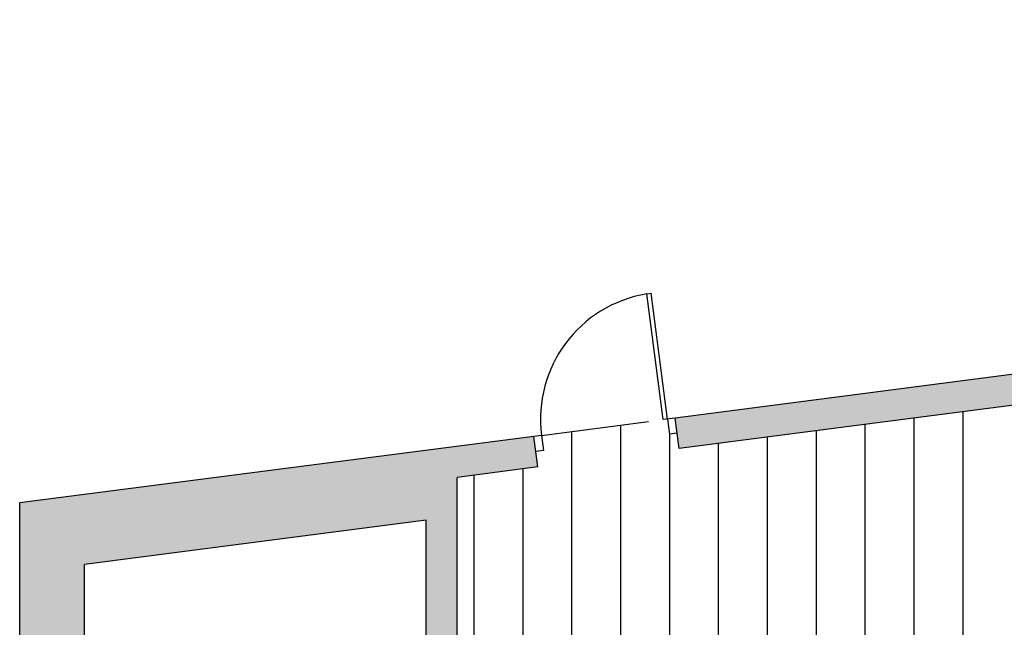
# Model space of a CAD drawing. Units: millimetres. Extents: x 868 to 1439, y -1673 to -801.
# Drawn here: x 1121 to 1127, y -1150 to -1146 of the extents above; entities that cross this region are included whole.
import ezdxf

# ---------------------------------------------------------------- set-up
doc = ezdxf.new("R2010")
doc.units = ezdxf.units.MM
doc.header["$LTSCALE"] = 0.1
doc.linetypes.add('DASHED', pattern=[15, 7, -8])
for name, color, linetype in [('__CARPINTERIA', 36, 'Continuous'), ('__SECCION', 7, 'Continuous'), ('_SombMuros', 252, 'Continuous'), ('_sombPavimentos', 9, 'Continuous')]:
    doc.layers.add(name, color=color, linetype=linetype)

msp = doc.modelspace()

# ---------------------------------------------------------------- hatches: boundary and pattern name
at = {"layer": '_SombMuros'}
h = msp.add_hatch(color=256, dxfattribs=at)
h.paths.add_polyline_path([(1121.1709, -1149.9734), (1123.3913, -1149.6855), (1123.3913, -1155.7163), (1123.5913, -1155.7163), (1123.5913, -1149.4075), (1124.1164, -1149.3394), (1124.0907, -1149.1411), (1120.7509, -1149.574), (1120.7509, -1161.5413), (1123.5913, -1161.5413), (1123.5913, -1156.6413), (1123.3413, -1156.6413), (1123.3413, -1159.2713), (1123.2763, -1159.2713), (1123.2763, -1159.4913), (1123.3413, -1159.4913), (1123.3413, -1161.2913), (1121.5913, -1161.2913), (1121.5913, -1159.4913), (1121.7303, -1159.4913), (1121.7553, -1159.4913), (1121.7553, -1159.3663), (1122.1363, -1159.3663), (1122.1363, -1159.2713), (1121.1709, -1159.2713)])
h.paths.add_polyline_path([(1121.1709, -1159.4913), (1121.3913, -1159.4913), (1121.3913, -1161.2913), (1121.1709, -1161.2913)], flags=16)
h.paths.add_polyline_path([(1125.008, -1149.0221), (1125.0337, -1149.2205), (1144.9709, -1146.6358), (1144.9709, -1146.4342)])

# ---------------------------------------------------------------- linework, layer by layer
at = {"layer": '__CARPINTERIA'}
for p, q in [((1124.8228, -1148.2158), (1124.8526, -1148.2119)), ((1124.9287, -1149.0324), (1124.8228, -1148.2158)), ((1124.9584, -1149.0286), (1124.8526, -1148.2119)), ((1125.008, -1149.0221), (1124.9287, -1149.0324)), ((1124.9584, -1149.0286), (1124.9713, -1149.1277)), ((1124.1403, -1149.1346), (1124.0907, -1149.1411)), ((1124.1403, -1149.1346), (1124.1532, -1149.2338)), ((1125.0209, -1149.1213), (1124.9713, -1149.1277)), ((1124.1532, -1149.2338), (1124.1036, -1149.2402))]:
    msp.add_line(p, q, dxfattribs=at)
at = {"layer": '__CARPINTERIA', "color": 251, "linetype": 'DASHED'}
msp.add_line((1124.1403, -1149.1346), (1124.9584, -1149.0286), dxfattribs=at)
at = {"layer": '__CARPINTERIA'}
msp.add_arc((1124.9566, -1149.0281), 0.8233, 99.35454, 187.43521, dxfattribs=at)
at = {"layer": '__SECCION'}
for p, q in [((1144.9709, -1146.4342), (1125.008, -1149.0221)), ((1144.9709, -1146.6358), (1125.0337, -1149.2205)), ((1125.0337, -1149.2205), (1125.008, -1149.0221)), ((1124.0907, -1149.1411), (1120.7509, -1149.574)), ((1124.1164, -1149.3394), (1124.0907, -1149.1411)), ((1124.1164, -1149.3394), (1123.5913, -1149.4075)), ((1123.5913, -1155.7163), (1123.5913, -1149.4075)), ((1120.7509, -1161.5413), (1120.7509, -1149.574)), ((1123.3913, -1149.6855), (1121.1709, -1149.9734)), ((1123.3913, -1155.7163), (1123.3913, -1149.6855)), ((1121.1709, -1158.9423), (1121.1709, -1149.9734))]:
    msp.add_line(p, q, dxfattribs=at)
at = {"layer": '_sombPavimentos', "color": 9}
for p, q in [((1126.5596, -1156.8213), (1126.5596, -1149.0227)), ((1126.8771, -1156.8213), (1126.8771, -1148.9815)), ((1124.6546, -1156.8213), (1124.6546, -1149.068)), ((1125.9246, -1156.8213), (1125.9246, -1149.105)), ((1126.2421, -1156.8213), (1126.2421, -1149.0638)), ((1124.3371, -1156.8213), (1124.3371, -1149.1091)), ((1124.9721, -1156.8213), (1124.9721, -1149.1276)), ((1125.6071, -1156.8213), (1125.6071, -1149.1462)), ((1125.2896, -1156.8213), (1125.2896, -1149.1873)), ((1124.0196, -1156.8213), (1124.0196, -1149.352)), ((1123.7021, -1156.8213), (1123.7021, -1149.3931))]:
    msp.add_line(p, q, dxfattribs=at)

doc.saveas('drawing.dxf')
